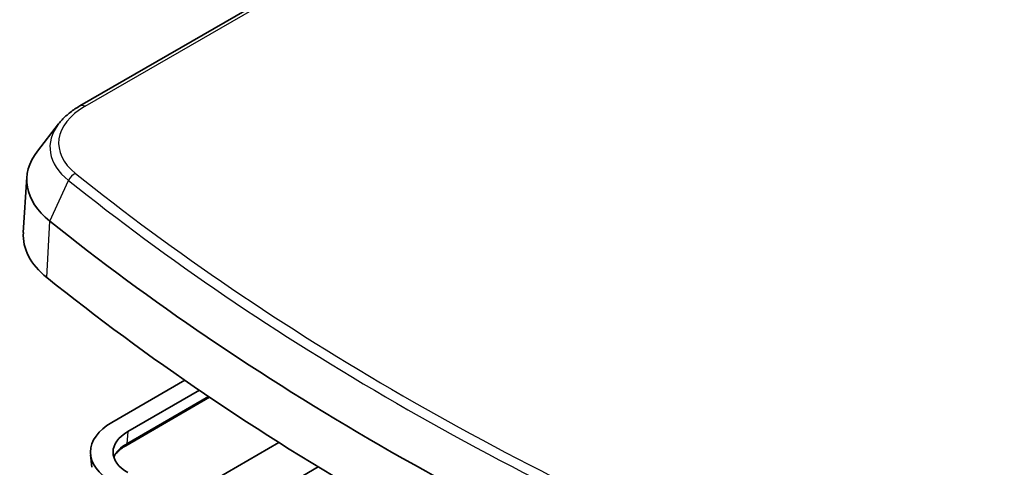
# Model space of a CAD drawing. Units: millimetres. Extents: x 43 to 5938, y 24 to 1148.
# Drawn here: x 739 to 935, y 470 to 559 of the extents above; entities that cross this region are included whole.
import ezdxf

# ---------------------------------------------------------------- set-up
doc = ezdxf.new("R2010")
doc.units = ezdxf.units.MM
doc.header["$LTSCALE"] = 3
doc.layers.add('Visible (ISO)', color=7, linetype='Continuous', lineweight=35)
doc.layers.add('Visible Narrow (ISO)', color=7, linetype='Continuous', lineweight=25)

msp = doc.modelspace()

# ---------------------------------------------------------------- linework, layer by layer
at = {"layer": 'Visible (ISO)'}
for p, q in [((933.836, 648.119), (750.542, 542.294)), ((746.269, 538.691), (742.052, 533.248)), ((739.952, 528.042), (739.245, 517.034)), ((756.88, 479.189), (771.432, 487.59)), ((774.337, 485.593), (760.062, 477.352)), ((776.382, 484.204), (759.667, 474.553)), ((790.216, 475.165), (769.962, 463.471)), ((752.931, 470.24), (752.661, 472.751)), ((778.094, 458.776), (798.054, 470.301))]:
    msp.add_line(p, q, dxfattribs=at)
for centre, major_axis, start_param, end_param in [((764.228, 527.522), (-24.292, 0), 5.862651, 6.9070601), ((1256.282, 732.001), (630.553, 0), 3.7654674, 4.0885142), ((764.228, 516.499), (-25, 0), 6.2461189, 6.9070601), ((1256.282, 720.978), (-631.26, 0), 0.6238747, 0.9469216), ((767.133, 473.269), (-14.5, 0), 5.4977871, 7.0685835), ((767.133, 473.269), (-10, 0), 5.4977871, 7.0685835)]:
    msp.add_ellipse(centre, major_axis=major_axis, ratio=0.5773503, start_param=start_param, end_param=end_param, dxfattribs=at)
for points, knots in [([(750.542, 542.294), (750.197, 542.095), (749.862, 541.887), (749.216, 541.455), (748.904, 541.231), (748.306, 540.766), (748.019, 540.526), (747.471, 540.029), (747.211, 539.772), (746.718, 539.243), (746.486, 538.971), (746.269, 538.691)], [6.28318531, 6.28318531, 6.28318531, 6.28318531, 6.35615807, 6.35615807, 6.42913084, 6.42913084, 6.5021036, 6.5021036, 6.57507637, 6.57507637, 6.64804914, 6.64804914, 6.64804914, 6.64804914]), ([(759.667, 474.553), (759.319, 474.352), (759, 474.139), (758.427, 473.696), (758.174, 473.466), (757.735, 472.998), (757.55, 472.76), (757.354, 472.451), (757.312, 472.38), (757.273, 472.309)], [3.14159265, 3.14159265, 3.14159265, 3.14159265, 3.28629162, 3.28629162, 3.43099058, 3.43099058, 3.57568954, 3.57568954, 3.61910245, 3.61910245, 3.61910245, 3.61910245])]:
    msp.add_open_spline(points, degree=3, knots=knots, dxfattribs=at)
at = {"layer": 'Visible Narrow (ISO)'}
for p, q in [((751.542, 542.195), (934.836, 648.02)), ((744.512, 519.329), (748.261, 527.418)), ((743.938, 508.067), (744.512, 519.329)), ((776.167, 484.35), (759.871, 474.941)), ((760.062, 477.352), (759.871, 474.941))]:
    msp.add_line(p, q, dxfattribs=at)
for centre, major_axis, ratio, start_param, end_param in [((764.228, 534.87), (-17.942, 0), 0.5773503, 5.4977871, 6.9070601), ((751.542, 540.562), (-1, 1.732), 0.5773503, 5.4977871, 6.2831853), ((764.228, 534.054), (-19.674, 0), 0.5773503, 5.862651, 6.9070601), ((749.666, 527.186), (1.251, 1.56), 0.6626858, 0.8803056, 1.9275031), ((1256.282, 739.349), (-624.202, 0), 0.5773503, 0.6238747, 0.9469216), ((1256.282, 738.533), (625.934, 0), 0.5773503, 3.7654674, 4.0885142), ((767.133, 470.749), (-10.27, 0), 0.5773503, 5.4977871, 6.0060469), ((759.167, 475.419), (0.5, -0.866), 0.5773503, 0, 0.6981317)]:
    msp.add_ellipse(centre, major_axis=major_axis, ratio=ratio, start_param=start_param, end_param=end_param, dxfattribs=at)

doc.saveas('drawing.dxf')
